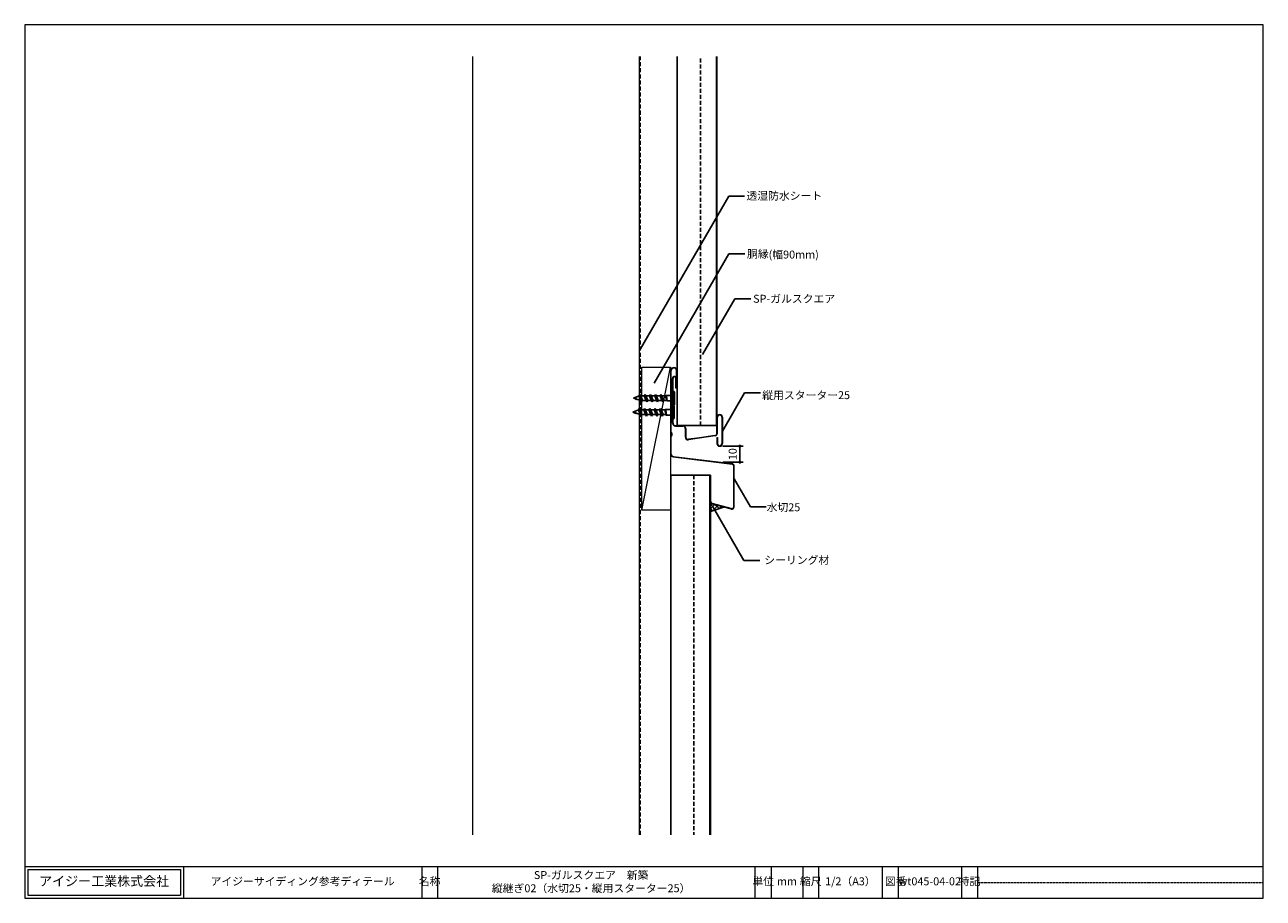
# Model space of a CAD drawing. Units: millimetres. Extents: x 30 to 810, y 22 to 572.
import ezdxf

# ---------------------------------------------------------------- set-up
doc = ezdxf.new("R2010")
doc.units = ezdxf.units.MM
doc.header["$LTSCALE"] = 0.2
doc.linetypes.add('DASHED', pattern=[19.05, 12.7, -6.35])
doc.linetypes.add('DASHED2', pattern=[9.525, 6.35, -3.175])
for name, color, linetype, lineweight in [('1-IG部材', 3, 'Continuous', 15), ('2-防水紙', 1, 'Continuous', 15), ('4-下地・躯体', 7, 'Continuous', 15), ('6-図枠', 7, 'Continuous', 15)]:
    doc.layers.add(name, color=color, linetype=linetype, lineweight=lineweight)
for name, color, linetype in [('1-ビス・くぎ', 6, 'Continuous'), ('1-本体', 4, 'Continuous'), ('2-シール材', 9, 'Continuous'), ('3-寸法', 7, 'Continuous'), ('5-文字', 7, 'Continuous')]:
    doc.layers.add(name, color=color, linetype=linetype)
doc.layers.get('0').off()
doc.styles.add('CAD-DL', font='MS Gothic.ttf', dxfattribs={"height": 5})
doc.styles.add('WAKU', font='MS Gothic.ttf', dxfattribs={"height": 5})
doc.dimstyles.new('CAD-DL', dxfattribs={"dimtxt": 5, "dimasz": 2, "dimexe": 2, "dimexo": 2, "dimgap": 2, "dimtad": 3, "dimdec": 0, "dimdsep": 46, "dimtxsty": 'CAD-DL', "dimblk": 'DOT', "dimcen": 0, "dimclrd": 256, "dimclrt": 256, "dimadec": 0, "dimazin": 0, "dimtfac": 1, "dimtdec": 0, "dimtofl": 0, "dimtmove": 1, "dimatfit": 3, "dimfxl": 1, "dimtvp": 1, "dimtolj": 1, "dimlwd": -1, "dimarcsym": 0})

# ---------------------------------------------------------------- blocks, each defined once
blk = doc.blocks.new('胴縁18×90')
at = {"layer": '4-下地・躯体'}
blk.add_line((0, 0), (18, 90), dxfattribs=at)
blk.add_lwpolyline([(0, 90), (18, 90), (18, 0), (0, 0)], close=True, dxfattribs=at)
blk = doc.blocks.new('_DOT')
at = {"color": 0, "linetype": 'ByBlock'}
blk.add_line((-0.5, 0), (-1, 0), dxfattribs=at)
at = {"color": 0, "linetype": 'ByBlock', "const_width": 0.5}
blk.add_lwpolyline([(-0.25, 0, 1), (0.25, 0, 1)], format="xyb", close=True, dxfattribs=at)
blk = doc.blocks.new('*D6')
at = {"layer": '3-寸法', "color": 0, "lineweight": -2, "ltscale": 0.1, "transparency": 16777216}
for p, q in [((469.71, 306.61), (482.36, 306.61)), ((469.71, 296.61), (482.36, 296.61))]:
    blk.add_line(p, q, dxfattribs=at)
at = {"layer": '3-寸法', "ltscale": 0.1, "transparency": 16777216}
blk.add_line((480.36, 304.61), (480.36, 298.61), dxfattribs=at)
at = {"layer": 'DEFPOINTS', "color": 0, "ltscale": 0.1, "transparency": 16777216}
for p in [(467.71, 306.61), (467.71, 296.61), (480.36, 296.61)]:
    blk.add_point(p, dxfattribs=at)
at = {"layer": '3-寸法', "ltscale": 0.1, "transparency": 16777216, "xscale": 2, "yscale": 2, "zscale": 2}
for p, rotation in [((480.36, 306.61), 90), ((480.36, 296.61), 270)]:
    blk.add_blockref('_DOT', p, dxfattribs=dict(at, rotation=rotation))
at = {"layer": '3-寸法', "ltscale": 0.1, "transparency": 16777216, "insert": (475.86, 301.61), "char_height": 5, "attachment_point": 5, "rotation": 90, "style": 'CAD-DL'}
blk.add_mtext('\\A1;10', dxfattribs=at)
blk = doc.blocks.new('平頭L25')
at = {"layer": '1-ビス・くぎ'}
for p, q in [((3.75, 0), (-3.75, 0)), ((3.75, 1), (-3.72, 1)), ((-1.71, -0.58), (-2.58, 0)), ((1.71, -0.58), (2.58, 0)), ((2.4, -6.53), (-2.4, -7.65)), ((-1.44, -7.1), (-2.4, -7.65)), ((-2.4, -7.65), (-1.44, -8.2)), ((1.71, -3.75), (-1.97, -4.52)), ((-1.97, -4.52), (-1.44, -4.21)), ((-1.44, -4.83), (-1.97, -4.52)), ((-1.71, -0.58), (-1.71, -4.37)), ((-1.71, -0.58), (1.71, -0.58)), ((1.71, -3.75), (-1.44, -4.21)), ((1.44, -3.91), (-1.44, -4.83)), ((-1.44, -7.1), (-1.44, -4.83)), ((1.44, -5.97), (-1.44, -7.1)), ((-1.44, -8.2), (1.44, -7.08)), ((1.71, -3.75), (1.44, -4.83)), ((1.71, -3.75), (1.44, -3.91)), ((1.44, -4.83), (1.44, -5.97)), ((2.4, -6.53), (1.44, -5.97)), ((1.44, -7.08), (2.4, -6.53)), ((1.44, -9.29), (1.44, -7.08)), ((1.71, -0.58), (1.71, -3.75)), ((2.4, -9.84), (-2.4, -10.97)), ((-1.44, -10.41), (-2.4, -10.97)), ((-2.4, -10.97), (-1.44, -11.52)), ((2.4, -13.16), (-2.4, -14.28)), ((-1.44, -13.73), (-2.4, -14.28)), ((-2.4, -14.28), (-1.44, -14.84)), ((-1.44, -10.41), (-1.44, -8.2)), ((1.44, -9.29), (-1.44, -10.41)), ((-1.44, -11.52), (1.44, -10.39)), ((-1.44, -13.73), (-1.44, -11.52)), ((1.44, -12.6), (-1.44, -13.73)), ((-1.44, -14.84), (1.44, -13.71)), ((-1.44, -17.05), (-1.44, -14.84)), ((2.4, -9.84), (1.44, -9.29)), ((1.44, -10.39), (2.4, -9.84)), ((1.44, -12.6), (1.44, -10.39)), ((2.4, -13.16), (1.44, -12.6)), ((1.44, -13.71), (2.4, -13.16)), ((1.44, -15.92), (1.44, -13.71)), ((2.4, -16.47), (-2.4, -17.6)), ((-1.44, -17.05), (-2.4, -17.6)), ((-2.4, -17.6), (-1.44, -18.15)), ((2.4, -19.79), (-2.4, -20.91)), ((-1.44, -20.36), (-2.4, -20.91)), ((-2.4, -20.91), (-1.44, -21.47)), ((1.44, -15.92), (-1.44, -17.05)), ((-1.44, -18.15), (1.44, -17.03)), ((-1.44, -20.36), (-1.44, -18.15)), ((1.44, -19.24), (-1.44, -20.36)), ((-1.44, -21.47), (1.44, -20.34)), ((0, -25), (-1.44, -21.44)), ((0.62, -22.98), (-0.37, -23.94)), ((-0.37, -23.94), (0.96, -23.17)), ((1.44, -20.34), (0.62, -22.98)), ((0.96, -23.17), (0.62, -22.98)), ((2.4, -16.47), (1.44, -15.92)), ((1.44, -17.03), (2.4, -16.47)), ((1.44, -19.24), (1.44, -17.03)), ((2.4, -19.79), (1.44, -19.24)), ((1.44, -20.34), (2.4, -19.79)), ((0.48, -23.45), (0, -25))]:
    blk.add_line(p, q, dxfattribs=at)
for centre, start, end in [((-3.75, 0.5), 86.31939, 270), ((3.75, 0.5), 270, 90)]:
    blk.add_arc(centre, 0.5, start, end, dxfattribs=at)

msp = doc.modelspace()

# ---------------------------------------------------------------- hatches: boundary and pattern name
at = {"layer": '2-シール材'}
h = msp.add_hatch(dxfattribs=at)
h.set_pattern_fill('ANSI37', color=256, scale=0.6, style=0)
h.set_pattern_definition([(45, (-11026.9753, -741.6313), (-1.34703842, 1.34703842), []), (135, (-11026.9753, -741.6313), (-1.34703842, -1.34703842), [])])
h.paths.add_polyline_path([(470.130349, 268.28804), (463.006667, 270.196825, -0.3394542589), (461.835601, 271.722988), (461.835572, 265.480729)])

# ---------------------------------------------------------------- linework, layer by layer
at = {"layer": '1-IG部材'}
for p, q in [((436.835601, 315.411193), (436.835601, 354.19805)), ((437.185601, 315.411193), (437.185601, 354.19805)), ((440.485601, 350.19805), (440.485601, 354.19805)), ((440.835601, 350.19805), (440.835601, 354.19805)), ((437.955816, 321.100834), (437.955816, 349.362295)), ((438.305816, 321.101973), (438.305816, 349.362078)), ((440.105816, 343.112177), (440.105816, 349.362177)), ((440.455816, 343.112177), (440.455816, 349.362177)), ((440.835601, 350.19805), (440.485601, 350.19805)), ((440.455816, 343.112177), (440.105816, 343.112177)), ((465.955479, 314.908032), (465.955479, 324.862274)), ((466.305479, 314.908032), (466.305479, 324.862274)), ((469.105479, 324.862274), (469.105479, 308.362274)), ((469.455479, 324.862274), (469.455479, 308.362274)), ((436.835601, 301.686869), (436.835601, 312.689062)), ((437.185601, 301.686869), (437.185601, 312.689062)), ((439.805781, 319.612274), (444.455479, 319.612274)), ((439.805781, 319.262274), (444.455479, 319.262274)), ((445.955479, 317.762274), (445.955479, 314.580474)), ((445.955479, 314.580474), (446.305479, 314.580474)), ((445.955479, 314.580474), (445.955479, 312.462274)), ((446.305479, 317.762274), (446.305479, 314.580474)), ((446.305479, 314.580474), (446.305479, 312.462274)), ((464.673478, 313.423958), (454.955479, 311.996458)), ((464.724345, 313.077674), (455.006346, 311.650174)), ((465.955479, 312.112274), (466.305479, 312.112274)), ((465.955479, 312.112274), (465.955479, 308.362274)), ((466.305479, 312.112274), (466.305479, 308.362274)), ((436.835601, 301.686869), (436.835601, 310.066211)), ((454.955479, 311.996458), (448.023478, 310.9782)), ((455.006346, 311.650174), (448.074345, 310.631916)), ((455.006346, 311.650174), (454.955479, 311.996458)), ((438.460142, 299.850659), (475.47575, 295.305714)), ((438.502797, 300.19805), (475.518405, 295.653105)), ((476.485601, 268.55047), (476.485601, 294.164286)), ((476.835601, 268.55047), (476.835601, 294.164286)), ((461.835601, 271.722988), (461.835601, 278.010612)), ((462.185601, 278.010612), (461.835601, 278.010612)), ((462.185601, 271.722988), (462.185601, 278.010612)), ((474.846667, 267.024307), (463.006667, 270.196825)), ((474.937253, 267.362381), (463.097253, 270.534899))]:
    msp.add_line(p, q, dxfattribs=at)
for centre, radius, start, end in [((438.835601, 354.19805), 2, 0, 180), ((438.835601, 354.19805), 1.65, 0, 180), ((439.205816, 349.362177), 1.25, 0, 180), ((439.205816, 349.362177), 0.9, 0, 180.006332446), ((439.805781, 321.112274), 1.85, 180.000665027, 270), ((439.805781, 321.112274), 1.5, 180.000665027, 270), ((467.705479, 324.862274), 1.75, 0, 180), ((467.705479, 324.862274), 1.4, 0, 180), ((437.685601, 315.411193), 0.85, 180, 231.055196406), ((437.685601, 312.689062), 0.85, 128.944803594, 180), ((436.585601, 314.050128), 0.9, 308.944803594, 51.055196406), ((437.685601, 315.411193), 0.5, 180, 231.055196406), ((437.685601, 312.689062), 0.5, 128.944803594, 180), ((436.585601, 314.050128), 1.25, 308.944803594, 51.055196406), ((444.455479, 317.762274), 1.85, 0, 90), ((444.455479, 317.762274), 1.5, 0, 90), ((447.805479, 312.462274), 1.85, 180, 278.35655115), ((447.805479, 312.462274), 1.5, 180, 278.35655115), ((464.455479, 314.908032), 1.5, 278.35655115, 0), ((464.455479, 314.908032), 1.85, 278.35655115, 0), ((467.705479, 308.362274), 1.75, 180, 0), ((467.705479, 308.362274), 1.4, 180, 0), ((438.685601, 301.686869), 1.85, 180, 263), ((438.685601, 301.686869), 1.5, 180, 263), ((475.335601, 294.164286), 1.15, 0, 83), ((475.335601, 294.164286), 1.5, 0, 83), ((463.415601, 271.722988), 1.58, 180, 255), ((463.415601, 271.722988), 1.23, 180, 255), ((475.255601, 268.55047), 1.58, 255, 0), ((475.255601, 268.55047), 1.23, 255, 0)]:
    msp.add_arc(centre, radius, start, end, dxfattribs=at)
at = {"layer": '1-本体', "ltscale": 0.2}
for p, q in [((440.955479, 552.000006), (440.955479, 319.617426)), ((465.605479, 319.617426), (465.605479, 552.000006)), ((465.955479, 319.617426), (465.955479, 552.000006)), ((440.956127, 319.617426), (465.956127, 319.617426)), ((436.834641, 288.447034), (436.834641, 61.864018)), ((436.834641, 288.447034), (461.834641, 288.447034)), ((461.484641, 288.447034), (461.484641, 61.864018)), ((461.834641, 288.447034), (461.834641, 61.864018))]:
    msp.add_line(p, q, dxfattribs=at)
at = {"layer": '1-本体', "linetype": 'DASHED'}
for p, q in [((455.605479, 319.617426), (455.605479, 552.000006)), ((451.484641, 288.447034), (451.484641, 61.864018))]:
    msp.add_line(p, q, dxfattribs=at)
at = {"layer": '2-シール材'}
msp.add_line((461.834641, 265.480414), (470.130349, 268.28804), dxfattribs=at)
at = {"layer": '2-防水紙', "linetype": 'DASHED'}
msp.add_line((417.855816, 62.000006), (417.855816, 552.000006), dxfattribs=at)
at = {"layer": '4-下地・躯体'}
for p, q in [((312.105816, 62.000006), (312.105816, 552.000006)), ((417.105816, 62.000006), (417.105816, 552.000006))]:
    msp.add_line(p, q, dxfattribs=at)
at = {"layer": '5-文字'}
for p, q in [((417.855816, 367.871105), (473.396294, 464.070035)), ((473.396294, 464.070035), (483.396294, 464.070035)), ((426.477829, 346.373563), (473.479938, 427.783603)), ((473.479938, 427.783603), (483.479938, 427.783603)), ((477.238733, 399.481579), (456.917343, 364.2839)), ((477.238733, 399.481579), (487.238733, 399.481579)), ((483.370089, 340.189899), (493.370089, 340.189899)), ((476.835601, 286.01574), (486.995343, 268.41855)), ((463.82423, 267.910943), (482.963963, 234.759952)), ((486.995343, 268.41855), (496.995343, 268.41855)), ((482.963963, 234.759952), (492.963963, 234.759952))]:
    msp.add_line(p, q, dxfattribs=at)
msp.add_lwpolyline([(469.455479, 316.089087), (483.370089, 340.189899)], dxfattribs=at)
at = {"layer": '6-図枠'}
for p, q in [((30.000004, 572.000006), (30.000004, 22.000006)), ((810.000004, 572.000006), (30.000004, 572.000006)), ((810.000004, 22.000006), (810.000004, 572.000006)), ((30.000004, 42.000006), (810.000004, 42.000006)), ((32.000004, 40.000006), (128.000004, 40.000006)), ((32.000004, 40.000006), (32.000004, 24.000006)), ((128.000004, 40.000006), (128.000004, 24.000006)), ((130.000004, 42.000006), (130.000004, 22.000006)), ((280.000004, 42.000006), (280.000004, 22.000006)), ((290.000004, 42.000006), (290.000004, 22.000006)), ((490.000004, 22.000006), (490.000004, 42.000006)), ((500.000004, 42.000006), (500.000004, 22.000006)), ((520.000004, 42.000006), (520.000004, 22.000006)), ((530.000004, 42.000006), (530.000004, 22.000006)), ((570.000004, 42.000006), (570.000004, 22.000006)), ((580.000004, 42.000006), (580.000004, 22.000006)), ((620.000004, 42.000006), (620.000004, 22.000006)), ((630.000004, 42.000006), (630.000004, 22.000006)), ((32.000004, 24.000006), (128.000004, 24.000006)), ((30.000004, 22.000006), (810.000004, 22.000006))]:
    msp.add_line(p, q, dxfattribs=at)
at = {"layer": '6-図枠', "linetype": 'DASHED2', "ltscale": 0.5}
msp.add_line((630.000004, 32.000006), (810.000004, 32.000006), dxfattribs=at)

# ---------------------------------------------------------------- block references
at = {"rotation": 270}
for p in [(438.306464, 336.880832), (437.956464, 327.989024)]:
    msp.add_blockref('平頭L25', p, dxfattribs=at)
at = {"layer": '4-下地・躯体'}
msp.add_blockref('胴縁18×90', (418.605816, 266.334038), dxfattribs=at)

# ---------------------------------------------------------------- texts
at = {"layer": '5-文字', "style": 'CAD-DL'}
for s, p in [('透湿防水シート', (484.523815, 461.820088)), ('胴縁', (484.855377, 425.242725)), ('(幅90mm)', (498.474778, 424.816667)), ('SP-ガルスクエア', (488.729055, 396.974767)), ('縦用スターター25', (494.45631, 336.26778)), ('水切25', (497.211647, 265.666052)), ('シーリング材', (495.759754, 232.467948))]:
    msp.add_text(s, height=5, dxfattribs=at).set_placement(p)
at = {"layer": '6-図枠', "style": 'WAKU'}
for s, insert, char_height, width, attachment_point in [('SP-ガルスクエア\u3000新築\\P縦継ぎ02（水切25・縦用スターター25）', (386.711768, 24.193874), 5, 190.5002998, 8), ('アイジー工業株式会社', (80.000004, 32.000006), 6, 87.09146928, 5), ('アイジーサイディング参考ディテール', (205.000004, 32.000006), 5, 128.4454167, 5), ('名称', (285.000004, 32.000006), 5, 6.55080959, 5), ('単位', (495.000004, 32.000006), 5, 6.55080959, 5), ('mm', (510.000004, 32.000006), 5, 23.63255308, 5), ('縮尺', (525.000004, 32.000006), 5, 6.55080959, 5), ('1/2（A3）', (550.000004, 32.000006), 5, 39.84429663, 5), ('図番', (571.724599, 32.000006), 5, 6.55080959, 4), ('wt045-04-02', (600.000004, 32.000006), 5, 37.63647509, 5), ('特記', (625.000004, 32.000006), 5, 6.55080959, 5)]:
    msp.add_mtext(s, dxfattribs=dict(at, insert=insert, char_height=char_height, width=width, attachment_point=attachment_point))

# ---------------------------------------------------------------- dimensions: what is measured, and where the dimension line sits
at = {"layer": '3-寸法', "ltscale": 0.1}
dim = msp.add_linear_dim(base=(480.364096, 296.612274), p1=(467.705479, 306.612274), p2=(467.705479, 296.612274), angle=90, dimstyle='CAD-DL', override={"dimdec": 5}, dxfattribs=at)
dim.commit()
dim.dimension.update_dxf_attribs({"geometry": '*D6', "text_midpoint": (480.364096, 301.612274), "dimtype": 160})

doc.saveas('drawing.dxf')
